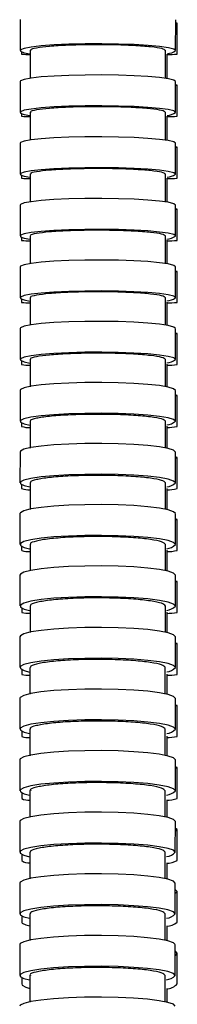
# Model space of a CAD drawing. Units: millimetres. Extents: x 8 to 353, y -425 to 314.
# Drawn here: x 286 to 301, y -331 to -236 of the extents above; entities that cross this region are included whole.
import ezdxf

# ---------------------------------------------------------------- set-up
doc = ezdxf.new("R2010")
doc.units = ezdxf.units.MM

msp = doc.modelspace()

# ---------------------------------------------------------------- linework, layer by layer
at = {"color": 7, "linetype": 'Continuous', "lineweight": 25}
for p, q in [((286.091, -235.743), (286.09, -238.732)), ((301.09, -238.737), (301.091, -235.748)), ((301.233, -239.086), (301.233, -236.086)), ((286.233, -238.859), (286.233, -239.086)), ((286.089, -241.72), (286.088, -244.709)), ((301.088, -244.714), (301.089, -241.724)), ((301.233, -245.086), (301.233, -242.086)), ((286.233, -244.833), (286.233, -245.086)), ((286.087, -247.697), (286.086, -250.687)), ((301.086, -250.691), (301.087, -247.702)), ((301.233, -251.086), (301.233, -248.086)), ((286.233, -250.81), (286.233, -251.086)), ((286.085, -253.674), (286.084, -256.664)), ((301.084, -256.668), (301.085, -253.679)), ((301.233, -257.086), (301.233, -254.086)), ((286.233, -256.79), (286.233, -257.086)), ((286.083, -259.65), (286.082, -262.639)), ((301.082, -262.644), (301.083, -259.655)), ((301.234, -263.085), (301.234, -260.086)), ((286.234, -262.772), (286.234, -263.086)), ((286.081, -265.624), (286.08, -268.61)), ((301.08, -268.616), (301.081, -265.629)), ((301.234, -269.084), (301.234, -266.085)), ((286.234, -268.753), (286.234, -269.086)), ((286.078, -271.593), (286.077, -274.577)), ((301.077, -274.583), (301.078, -271.599)), ((301.235, -275.082), (301.234, -272.084)), ((286.235, -274.733), (286.235, -275.084)), ((286.076, -277.557), (286.075, -280.538)), ((301.075, -280.544), (301.076, -277.563)), ((301.235, -281.079), (301.235, -278.081)), ((286.235, -280.709), (286.235, -281.081)), ((286.073, -283.515), (286.072, -286.494)), ((301.072, -286.501), (301.073, -283.522)), ((301.236, -287.076), (301.236, -284.078)), ((286.236, -286.677), (286.236, -287.078)), ((286.07, -289.47), (286.069, -292.448)), ((301.069, -292.455), (301.07, -289.477)), ((301.237, -293.075), (301.236, -290.076)), ((286.237, -292.638), (286.237, -293.076)), ((286.068, -295.424), (286.066, -298.402)), ((301.066, -298.409), (301.068, -295.431)), ((301.237, -299.074), (301.237, -296.075)), ((286.237, -298.595), (286.237, -299.075)), ((286.065, -301.378), (286.063, -304.356)), ((301.063, -304.363), (301.065, -301.385)), ((301.237, -305.073), (301.237, -302.074)), ((286.237, -304.55), (286.237, -305.074)), ((286.062, -307.332), (286.061, -310.311)), ((301.061, -310.318), (301.062, -307.339)), ((301.238, -311.069), (301.238, -308.072)), ((286.238, -310.506), (286.238, -311.071)), ((286.059, -313.287), (286.058, -316.265)), ((301.058, -316.272), (301.059, -313.294)), ((301.239, -317.059), (301.239, -314.066)), ((286.239, -316.462), (286.239, -317.063)), ((286.056, -319.242), (286.055, -322.221)), ((301.055, -322.228), (301.056, -319.249)), ((301.241, -323.037), (301.24, -320.052)), ((286.241, -322.419), (286.241, -323.043)), ((286.053, -325.198), (286.052, -328.177)), ((301.052, -328.184), (301.053, -325.205)), ((301.244, -328.997), (301.242, -326.023)), ((286.244, -328.376), (286.244, -329.005))]:
    msp.add_line(p, q, dxfattribs=at)
at = {"color": 7, "linetype": 'Continuous', "lineweight": 25, "flags": 128}
for points in [[(301.091, -236.092), (301.233, -236.086), (301.091, -236.08)], [(301.09, -238.734), (300.908, -238.593), (300.385, -238.459), (299.543, -238.338), (298.423, -238.236), (297.078, -238.156), (295.569, -238.104), (293.967, -238.081), (292.348, -238.089), (290.787, -238.126), (289.357, -238.193), (288.125, -238.284), (287.149, -238.397), (286.473, -238.525), (286.131, -238.663), (286.137, -238.805), (286.492, -238.943), (287.023, -239.048)], [(301.089, -241.722), (300.907, -241.586), (300.384, -241.457), (299.542, -241.34), (298.422, -241.24), (297.077, -241.164), (295.568, -241.113), (293.966, -241.091), (292.347, -241.098), (290.786, -241.135), (289.356, -241.199), (288.124, -241.287), (287.148, -241.396), (286.472, -241.52), (286.13, -241.654), (286.089, -241.72)], [(301.089, -242.095), (301.233, -242.086), (301.089, -242.077)], [(301.088, -244.711), (300.906, -244.576), (300.383, -244.446), (299.541, -244.329), (298.421, -244.23), (297.076, -244.153), (295.567, -244.102), (293.965, -244.08), (292.346, -244.088), (290.785, -244.124), (289.355, -244.188), (288.123, -244.277), (287.147, -244.386), (286.471, -244.51), (286.129, -244.643), (286.135, -244.78), (286.49, -244.913), (287.021, -245.015)], [(287.061, -244.687), (287.061, -246.201), (287.06, -247.413)], [(300.114, -247.411), (300.114, -246.204), (300.115, -244.69)], [(301.087, -247.7), (300.905, -247.565), (300.382, -247.437), (299.54, -247.32), (298.42, -247.222), (297.075, -247.146), (295.566, -247.096), (293.964, -247.074), (292.345, -247.081), (290.784, -247.118), (289.354, -247.181), (288.122, -247.269), (287.146, -247.377), (286.47, -247.5), (286.128, -247.632), (286.087, -247.697)], [(301.087, -248.098), (301.233, -248.086), (301.087, -248.074)], [(301.086, -250.689), (300.904, -250.554), (300.381, -250.426), (299.539, -250.31), (298.42, -250.212), (297.074, -250.136), (295.565, -250.086), (293.963, -250.064), (292.344, -250.071), (290.783, -250.107), (289.353, -250.171), (288.121, -250.258), (287.145, -250.366), (286.469, -250.489), (286.127, -250.621), (286.133, -250.757), (286.488, -250.889), (287.019, -250.99)], [(301.085, -253.677), (300.903, -253.54), (300.38, -253.409), (299.538, -253.291), (298.418, -253.191), (297.073, -253.114), (295.564, -253.063), (293.962, -253.041), (292.343, -253.048), (290.782, -253.085), (289.352, -253.149), (288.12, -253.239), (287.144, -253.348), (286.468, -253.473), (286.126, -253.608), (286.085, -253.674)], [(301.085, -254.103), (301.233, -254.086), (301.085, -254.069)], [(301.084, -256.666), (300.902, -256.529), (300.379, -256.398), (299.537, -256.28), (298.418, -256.18), (297.072, -256.103), (295.563, -256.052), (293.961, -256.03), (292.342, -256.037), (290.781, -256.074), (289.351, -256.139), (288.119, -256.228), (287.143, -256.338), (286.467, -256.463), (286.125, -256.597), (286.131, -256.735), (286.486, -256.869), (287.017, -256.972)], [(301.083, -259.653), (300.901, -259.51), (300.378, -259.374), (299.536, -259.251), (298.416, -259.147), (297.071, -259.066), (295.562, -259.013), (293.96, -258.99), (292.341, -258.998), (290.78, -259.036), (289.35, -259.103), (288.118, -259.196), (287.142, -259.311), (286.466, -259.441), (286.124, -259.581), (286.083, -259.65)], [(301.083, -260.109), (301.233, -260.086), (301.083, -260.062)], [(301.082, -262.641), (300.9, -262.498), (300.377, -262.362), (299.535, -262.239), (298.415, -262.135), (297.07, -262.054), (295.561, -262.001), (293.959, -261.978), (292.34, -261.986), (290.779, -262.024), (289.349, -262.091), (288.117, -262.184), (287.141, -262.299), (286.465, -262.429), (286.123, -262.569), (286.129, -262.713), (286.484, -262.853), (287.015, -262.96)], [(301.081, -265.626), (300.899, -265.474), (300.375, -265.33), (299.534, -265.199), (298.414, -265.088), (297.069, -265.002), (295.56, -264.945), (293.958, -264.921), (292.339, -264.929), (290.778, -264.97), (289.348, -265.041), (288.116, -265.14), (287.14, -265.262), (286.464, -265.401), (286.122, -265.55), (286.081, -265.624)], [(301.081, -266.118), (301.234, -266.086), (301.081, -266.052)], [(301.08, -268.613), (300.898, -268.461), (300.374, -268.316), (299.533, -268.185), (298.413, -268.074), (297.067, -267.989), (295.559, -267.932), (293.957, -267.907), (292.338, -267.916), (290.777, -267.957), (289.347, -268.028), (288.115, -268.127), (287.139, -268.249), (286.463, -268.387), (286.121, -268.537), (286.127, -268.689), (286.481, -268.839), (287.013, -268.952)], [(301.078, -271.596), (300.897, -271.431), (300.373, -271.275), (299.532, -271.133), (298.412, -271.013), (297.066, -270.92), (295.557, -270.859), (293.956, -270.832), (292.337, -270.841), (290.776, -270.885), (289.346, -270.963), (288.114, -271.07), (287.137, -271.201), (286.462, -271.352), (286.119, -271.513), (286.078, -271.593)], [(301.078, -272.131), (301.234, -272.085), (301.078, -272.037)], [(301.077, -274.58), (300.896, -274.416), (300.372, -274.259), (299.531, -274.117), (298.411, -273.997), (297.065, -273.904), (295.556, -273.843), (293.955, -273.816), (292.336, -273.825), (290.775, -273.87), (289.345, -273.947), (288.113, -274.054), (287.136, -274.186), (286.461, -274.336), (286.118, -274.497), (286.124, -274.663), (286.479, -274.824), (287.01, -274.947)], [(301.076, -277.56), (300.894, -277.381), (300.371, -277.21), (299.529, -277.056), (298.41, -276.926), (297.064, -276.825), (295.555, -276.758), (293.953, -276.729), (292.334, -276.739), (290.773, -276.787), (289.343, -276.871), (288.111, -276.988), (287.135, -277.131), (286.459, -277.294), (286.117, -277.47), (286.076, -277.557)], [(301.076, -278.137), (301.235, -278.082), (301.076, -278.025)], [(301.075, -280.541), (300.893, -280.362), (300.369, -280.192), (299.528, -280.038), (298.408, -279.907), (297.062, -279.806), (295.554, -279.74), (293.952, -279.71), (292.333, -279.72), (290.772, -279.768), (289.342, -279.853), (288.11, -279.969), (287.134, -280.112), (286.458, -280.276), (286.116, -280.451), (286.122, -280.631), (286.476, -280.807), (287.008, -280.94)], [(301.073, -283.518), (300.892, -283.329), (300.368, -283.149), (299.527, -282.986), (298.407, -282.848), (297.061, -282.741), (295.552, -282.671), (293.951, -282.64), (292.332, -282.651), (290.771, -282.702), (289.341, -282.791), (288.109, -282.914), (287.132, -283.065), (286.457, -283.238), (286.114, -283.423), (286.073, -283.515)], [(301.073, -284.126), (301.236, -284.079), (301.073, -284.029)], [(301.072, -286.498), (300.89, -286.309), (300.367, -286.128), (299.525, -285.966), (298.405, -285.828), (297.06, -285.721), (295.551, -285.65), (293.949, -285.62), (292.33, -285.63), (290.769, -285.681), (289.339, -285.77), (288.107, -285.893), (287.131, -286.044), (286.455, -286.217), (286.113, -286.403), (286.119, -286.593), (286.474, -286.779), (287.005, -286.92)], [(301.07, -289.474), (300.889, -289.279), (300.365, -289.094), (299.524, -288.926), (298.404, -288.785), (297.058, -288.675), (295.549, -288.602), (293.948, -288.571), (292.329, -288.581), (290.768, -288.634), (289.338, -288.725), (288.106, -288.852), (287.129, -289.007), (286.454, -289.185), (286.111, -289.376), (286.07, -289.47)], [(301.07, -290.111), (301.236, -290.076), (301.07, -290.041)], [(301.069, -292.452), (300.887, -292.257), (300.364, -292.072), (299.522, -291.905), (298.403, -291.763), (297.057, -291.653), (295.548, -291.581), (293.947, -291.549), (292.328, -291.56), (290.767, -291.612), (289.337, -291.703), (288.105, -291.83), (287.128, -291.986), (286.453, -292.163), (286.11, -292.354), (286.116, -292.55), (286.471, -292.74), (287.002, -292.886)], [(287.042, -292.427), (287.042, -293.938), (287.041, -295.013)], [(300.094, -295.01), (300.095, -293.944), (300.096, -292.433)], [(301.067, -295.428), (300.886, -295.233), (300.362, -295.047), (299.521, -294.879), (298.401, -294.737), (297.055, -294.627), (295.547, -294.554), (293.945, -294.523), (292.326, -294.533), (290.765, -294.586), (289.335, -294.677), (288.103, -294.804), (287.126, -294.96), (286.451, -295.138), (286.108, -295.33), (286.068, -295.424)], [(301.067, -296.106), (301.237, -296.075), (301.068, -296.043), (301.067, -296.043)], [(301.066, -298.406), (300.885, -298.211), (300.361, -298.025), (299.52, -297.857), (298.4, -297.715), (297.054, -297.605), (295.545, -297.532), (293.944, -297.501), (292.325, -297.511), (290.764, -297.564), (289.334, -297.655), (288.102, -297.782), (287.125, -297.938), (286.45, -298.116), (286.107, -298.308), (286.113, -298.504), (286.468, -298.695), (286.999, -298.84)], [(287.039, -298.383), (287.039, -299.903), (287.038, -300.968)], [(300.092, -300.965), (300.092, -299.909), (300.093, -298.388)], [(301.065, -301.382), (300.883, -301.187), (300.36, -301.002), (299.518, -300.834), (298.398, -300.692), (297.053, -300.583), (295.544, -300.51), (293.942, -300.479), (292.323, -300.489), (290.762, -300.541), (289.332, -300.633), (288.1, -300.76), (287.124, -300.915), (286.448, -301.093), (286.106, -301.284), (286.065, -301.378)], [(301.064, -302.117), (301.237, -302.074), (301.068, -302.031), (301.064, -302.03)], [(301.063, -304.36), (300.882, -304.165), (300.358, -303.98), (299.517, -303.812), (298.397, -303.67), (297.051, -303.561), (295.542, -303.488), (293.941, -303.457), (292.322, -303.467), (290.761, -303.52), (289.331, -303.611), (288.099, -303.738), (287.122, -303.893), (286.447, -304.071), (286.104, -304.262), (286.11, -304.458), (286.465, -304.649), (286.996, -304.794)], [(287.037, -304.337), (287.036, -305.858), (287.035, -306.924)], [(300.089, -306.92), (300.089, -305.864), (300.09, -304.342)], [(301.062, -307.336), (300.88, -307.142), (300.357, -306.957), (299.515, -306.79), (298.396, -306.649), (297.05, -306.539), (295.541, -306.467), (293.94, -306.436), (292.32, -306.446), (290.759, -306.498), (289.329, -306.59), (288.097, -306.716), (287.121, -306.871), (286.445, -307.048), (286.103, -307.238), (286.062, -307.332)], [(301.062, -308.145), (301.238, -308.073), (301.068, -308), (301.062, -307.999)], [(301.06, -310.314), (300.879, -310.12), (300.355, -309.936), (299.514, -309.768), (298.394, -309.627), (297.048, -309.517), (295.54, -309.445), (293.938, -309.414), (292.319, -309.424), (290.758, -309.476), (289.328, -309.568), (288.096, -309.694), (287.119, -309.849), (286.444, -310.026), (286.101, -310.217), (286.108, -310.412), (286.462, -310.602), (286.994, -310.747)], [(287.034, -310.291), (287.033, -311.813), (287.033, -312.88)], [(300.086, -312.876), (300.086, -311.819), (300.087, -310.296)], [(301.059, -313.29), (300.878, -313.097), (300.354, -312.913), (299.512, -312.747), (298.393, -312.606), (297.047, -312.497), (295.538, -312.425), (293.937, -312.394), (292.318, -312.404), (290.757, -312.456), (289.327, -312.547), (288.095, -312.673), (287.118, -312.828), (286.443, -313.004), (286.1, -313.193), (286.059, -313.287)], [(301.059, -314.183), (301.239, -314.069), (301.069, -313.954), (301.059, -313.95)], [(301.058, -316.269), (300.876, -316.076), (300.353, -315.892), (299.511, -315.725), (298.391, -315.584), (297.046, -315.475), (295.537, -315.404), (293.935, -315.372), (292.316, -315.383), (290.755, -315.435), (289.325, -315.526), (288.093, -315.651), (287.117, -315.806), (286.441, -315.982), (286.099, -316.172), (286.105, -316.366), (286.459, -316.556), (286.991, -316.7)], [(287.031, -316.245), (287.03, -317.769), (287.03, -318.837)], [(301.056, -319.246), (300.875, -319.054), (300.351, -318.871), (299.51, -318.705), (298.39, -318.565), (297.044, -318.457), (295.535, -318.385), (293.934, -318.354), (292.315, -318.364), (290.754, -318.416), (289.324, -318.506), (288.092, -318.631), (287.115, -318.785), (286.44, -318.96), (286.097, -319.149), (286.056, -319.242)], [(301.24, -320.055), (301.071, -319.892), (301.056, -319.885)], [(301.056, -320.22), (301.059, -320.218), (301.24, -320.055)], [(301.055, -322.224), (300.873, -322.032), (300.35, -321.849), (299.508, -321.684), (298.389, -321.544), (297.043, -321.435), (295.534, -321.364), (293.933, -321.333), (292.313, -321.343), (290.752, -321.395), (289.322, -321.485), (288.09, -321.61), (287.114, -321.764), (286.438, -321.939), (286.096, -322.128), (286.102, -322.321), (286.457, -322.509), (286.988, -322.653)], [(286.241, -323.043), (286.282, -323.122), (286.625, -323.282), (287.026, -323.381)], [(301.053, -325.201), (300.872, -325.011), (300.348, -324.829), (299.507, -324.665), (298.387, -324.526), (297.041, -324.418), (295.532, -324.347), (293.931, -324.316), (292.312, -324.327), (290.751, -324.378), (289.321, -324.468), (288.089, -324.592), (287.112, -324.744), (286.437, -324.918), (286.094, -325.105), (286.053, -325.198)], [(301.242, -326.027), (301.073, -325.816), (301.053, -325.804)], [(301.053, -326.242), (301.061, -326.237), (301.242, -326.027)], [(301.052, -328.18), (300.871, -327.99), (300.347, -327.808), (299.506, -327.644), (298.386, -327.505), (297.04, -327.397), (295.531, -327.326), (293.93, -327.295), (292.311, -327.306), (290.75, -327.357), (289.32, -327.447), (288.088, -327.571), (287.111, -327.723), (286.436, -327.897), (286.093, -328.084), (286.099, -328.276), (286.454, -328.463), (286.985, -328.605)], [(286.244, -329.005), (286.285, -329.107), (286.628, -329.313), (287.024, -329.439)], [(301.051, -331.158), (300.869, -330.969), (300.346, -330.789), (299.504, -330.627), (298.384, -330.489), (297.039, -330.383), (295.53, -330.313), (293.928, -330.282), (292.309, -330.292), (290.748, -330.343), (289.318, -330.432), (288.086, -330.555), (287.11, -330.706), (286.434, -330.878), (286.092, -331.063), (286.051, -331.154)]]:
    msp.add_lwpolyline(points, dxfattribs=at)
at = {"color": 7, "linetype": 'Continuous', "lineweight": 25}
for centre, radius, start, end in [((300.178, -237.501), 1.533, 274.11742, 306.48067), ((286.921, -222.558), 16.543, 267.61819, 270.44917), ((300.226, -205.277), 33.824, 270.02848, 271.70634), ((300.165, -243.406), 1.599, 273.52385, 305.25611), ((286.92, -233.849), 11.258, 266.50289, 270.65623), ((300.224, -222.025), 23.083, 270.03997, 272.5046), ((286.919, -243.107), 8.009, 265.08595, 270.91633), ((300.223, -234.657), 16.461, 270.05387, 273.51906), ((300.163, -249.371), 1.609, 273.45871, 304.98346), ((286.919, -251.306), 5.821, 263.23661, 271.25014), ((300.221, -245.143), 11.986, 270.07167, 274.84463), ((300.155, -255.362), 1.601, 273.44396, 305.4516), ((300.146, -261.385), 1.566, 273.61058, 306.68523), ((286.919, -258.89), 4.251, 260.72464, 271.69123), ((300.219, -254.383), 8.762, 270.09676, 276.65016), ((286.92, -266.092), 3.071, 257.09855, 272.29625), ((300.216, -262.849), 6.318, 270.1386, 279.27243), ((300.135, -267.431), 1.513, 273.95285, 308.62384), ((286.922, -272.945), 2.246, 252.17739, 273.03597), ((300.211, -270.607), 4.592, 270.21323, 282.87455), ((300.123, -273.49), 1.449, 274.52619, 311.20735), ((300.107, -279.542), 1.391, 275.23525, 314.05176), ((286.924, -279.264), 1.944, 249.25261, 273.40716), ((300.208, -277.255), 3.961, 270.26106, 285.03964), ((300.095, -285.554), 1.358, 275.76443, 315.97179), ((286.921, -284.96), 2.226, 252.0885, 273.00947), ((300.208, -282.595), 4.598, 270.17832, 282.91649), ((286.917, -290.128), 3.026, 257.01409, 272.25524), ((300.209, -286.804), 6.355, 270.08893, 279.30086), ((300.087, -291.535), 1.344, 276.05026, 316.94763), ((300.084, -297.491), 1.342, 276.07611, 317.03373), ((286.915, -295.789), 3.356, 258.3465, 272.02842), ((300.208, -292.047), 7.102, 270.06351, 278.32866), ((300.081, -303.443), 1.343, 276.05321, 316.95721), ((286.916, -302.669), 2.499, 254.24409, 272.64792), ((300.204, -299.902), 5.273, 270.0946, 281.2999), ((300.079, -309.394), 1.345, 276.02194, 316.85227), ((286.924, -309.627), 1.599, 244.60001, 273.78548), ((300.194, -307.946), 3.294, 270.27125, 288.48167), ((286.944, -316.155), 1.149, 232.1632, 274.16781), ((300.173, -315.084), 2.246, 270.85883, 298.35399), ((300.077, -315.345), 1.347, 275.97921, 316.70819), ((300.075, -321.295), 1.35, 275.92087, 316.51001), ((300.138, -321.647), 1.777, 272.09956, 308.39391), ((300.074, -327.244), 1.354, 275.84142, 316.23748), ((300.093, -327.921), 1.578, 273.87504, 316.83915)]:
    msp.add_arc(centre, radius, start, end, dxfattribs=at)
for points, knots in [([(287.063, -238.702), (287.063, -239.208), (287.063, -240.118), (287.062, -241.029), (287.062, -241.433)], [0, 0, 0, 0, 0.555577, 1, 1, 1, 1]), ([(300.117, -238.734), (300.042, -238.67), (299.892, -238.542), (298.759, -238.371), (297.096, -238.242), (295.025, -238.168), (292.794, -238.157), (290.656, -238.212), (288.834, -238.326), (287.602, -238.485), (287.022, -238.629), (287.119, -238.712), (287.141, -238.731)], [0, 0, 0, 0, 0.10752, 0.215041, 0.322559, 0.430071, 0.537579, 0.645084, 0.75259, 0.8601, 0.967616, 1, 1, 1, 1]), ([(300.116, -241.431), (300.116, -241.028), (300.116, -240.12), (300.116, -239.212), (300.117, -238.706)], [0, 0, 0, 0, 0.443117, 1, 1, 1, 1]), ([(300.26, -241.448), (300.26, -241.164), (300.26, -240.371), (300.26, -239.577), (300.26, -239.068)], [0, 0, 0, 0, 0.357806, 1, 1, 1, 1]), ([(300.115, -244.711), (300.04, -244.649), (299.89, -244.525), (298.757, -244.361), (297.094, -244.235), (295.023, -244.164), (292.792, -244.154), (290.654, -244.207), (288.832, -244.317), (287.6, -244.471), (287.02, -244.61), (287.117, -244.69), (287.139, -244.708)], [0, 0, 0, 0, 0.107519, 0.215037, 0.322554, 0.430067, 0.537576, 0.645083, 0.752591, 0.860102, 0.967617, 1, 1, 1, 1]), ([(300.26, -247.428), (300.26, -247.155), (300.26, -246.374), (300.26, -245.593), (300.26, -245.086)], [0, 0, 0, 0, 0.350167, 1, 1, 1, 1]), ([(300.113, -250.688), (300.038, -250.627), (299.888, -250.504), (298.755, -250.341), (297.093, -250.217), (295.021, -250.146), (292.79, -250.137), (290.652, -250.189), (288.83, -250.298), (287.598, -250.45), (287.018, -250.588), (287.115, -250.668), (287.137, -250.686)], [0, 0, 0, 0, 0.107515, 0.215031, 0.322546, 0.430059, 0.53757, 0.645081, 0.752593, 0.860105, 0.967619, 1, 1, 1, 1]), ([(287.059, -250.666), (287.059, -251.17), (287.059, -252.077), (287.058, -252.983), (287.058, -253.386)], [0, 0, 0, 0, 0.556273, 1, 1, 1, 1]), ([(300.112, -253.383), (300.112, -252.983), (300.112, -252.078), (300.112, -251.174), (300.113, -250.669)], [0, 0, 0, 0, 0.442405, 1, 1, 1, 1]), ([(300.26, -253.401), (300.26, -253.135), (300.26, -252.357), (300.26, -251.579), (300.26, -251.067)], [0, 0, 0, 0, 0.342138, 1, 1, 1, 1]), ([(300.111, -256.665), (300.036, -256.603), (299.886, -256.478), (298.753, -256.312), (297.091, -256.186), (295.019, -256.114), (292.788, -256.104), (290.65, -256.157), (288.828, -256.268), (287.596, -256.423), (287.016, -256.563), (287.113, -256.644), (287.135, -256.663)], [0, 0, 0, 0, 0.107514, 0.215028, 0.322542, 0.430056, 0.537568, 0.645081, 0.752594, 0.860107, 0.967621, 1, 1, 1, 1]), ([(287.057, -256.635), (287.057, -257.141), (287.057, -258.046), (287.056, -258.95), (287.056, -259.349)], [0, 0, 0, 0, 0.558707, 1, 1, 1, 1]), ([(300.11, -259.347), (300.11, -258.95), (300.11, -258.047), (300.11, -257.145), (300.111, -256.639)], [0, 0, 0, 0, 0.439907, 1, 1, 1, 1]), ([(300.26, -259.366), (300.26, -259.113), (300.26, -258.347), (300.26, -257.58), (300.26, -257.066)], [0, 0, 0, 0, 0.329787, 1, 1, 1, 1]), ([(287.055, -262.603), (287.055, -263.109), (287.055, -264.01), (287.054, -264.91), (287.054, -265.303)], [0, 0, 0, 0, 0.562737, 1, 1, 1, 1]), ([(300.108, -262.64), (300.033, -262.575), (299.884, -262.445), (298.751, -262.272), (297.088, -262.141), (295.017, -262.065), (292.786, -262.055), (290.648, -262.111), (288.826, -262.226), (287.594, -262.388), (287.014, -262.534), (287.111, -262.618), (287.133, -262.638)], [0, 0, 0, 0, 0.107515, 0.21503, 0.322545, 0.430058, 0.537571, 0.645082, 0.752594, 0.860107, 0.967621, 1, 1, 1, 1]), ([(300.107, -265.3), (300.108, -264.909), (300.108, -264.011), (300.108, -263.113), (300.108, -262.607)], [0, 0, 0, 0, 0.435769, 1, 1, 1, 1]), ([(300.261, -265.321), (300.261, -265.086), (300.26, -264.334), (300.26, -263.582), (300.26, -263.066)], [0, 0, 0, 0, 0.313065, 1, 1, 1, 1]), ([(300.106, -268.612), (300.031, -268.542), (299.881, -268.404), (298.749, -268.22), (297.086, -268.08), (295.014, -268), (292.784, -267.989), (290.645, -268.048), (288.824, -268.171), (287.592, -268.343), (287.012, -268.499), (287.108, -268.588), (287.131, -268.609)], [0, 0, 0, 0, 0.107516, 0.215032, 0.322548, 0.430061, 0.537573, 0.645084, 0.752595, 0.860108, 0.967622, 1, 1, 1, 1]), ([(287.053, -268.567), (287.053, -269.074), (287.052, -269.968), (287.052, -270.861), (287.052, -271.246)], [0, 0, 0, 0, 0.568174, 1, 1, 1, 1]), ([(300.105, -271.243), (300.105, -270.86), (300.106, -269.97), (300.106, -269.079), (300.106, -268.571)], [0, 0, 0, 0, 0.430181, 1, 1, 1, 1]), ([(300.261, -271.266), (300.261, -271.052), (300.261, -270.319), (300.261, -269.585), (300.261, -269.065)], [0, 0, 0, 0, 0.291433, 1, 1, 1, 1]), ([(300.104, -274.579), (300.029, -274.504), (299.879, -274.354), (298.746, -274.155), (297.084, -274.003), (295.012, -273.917), (292.781, -273.905), (290.643, -273.969), (288.822, -274.102), (287.59, -274.288), (287.009, -274.457), (287.106, -274.553), (287.128, -274.576)], [0, 0, 0, 0, 0.107517, 0.215034, 0.32255, 0.430064, 0.537575, 0.645085, 0.752596, 0.860108, 0.967623, 1, 1, 1, 1]), ([(287.05, -274.528), (287.05, -275.036), (287.05, -275.92), (287.05, -276.804), (287.049, -277.18)], [0, 0, 0, 0, 0.574948, 1, 1, 1, 1]), ([(300.103, -277.176), (300.103, -276.803), (300.103, -275.922), (300.104, -275.041), (300.104, -274.533)], [0, 0, 0, 0, 0.42322, 1, 1, 1, 1]), ([(300.262, -277.202), (300.262, -277.006), (300.261, -276.294), (300.261, -275.581), (300.261, -275.064)], [0, 0, 0, 0, 0.274083, 1, 1, 1, 1]), ([(300.101, -280.54), (300.026, -280.458), (299.876, -280.295), (298.744, -280.079), (297.081, -279.914), (295.009, -279.82), (292.779, -279.807), (290.64, -279.876), (288.819, -280.021), (287.587, -280.223), (287.007, -280.407), (287.103, -280.512), (287.126, -280.537)], [0, 0, 0, 0, 0.107517, 0.215034, 0.322549, 0.430063, 0.537574, 0.645085, 0.752596, 0.860108, 0.967623, 1, 1, 1, 1]), ([(287.048, -280.496), (287.048, -281.004), (287.047, -281.877), (287.047, -282.751), (287.047, -283.117)], [0, 0, 0, 0, 0.581341, 1, 1, 1, 1]), ([(300.1, -283.113), (300.1, -282.75), (300.101, -281.88), (300.101, -281.009), (300.101, -280.501)], [0, 0, 0, 0, 0.416675, 1, 1, 1, 1]), ([(300.262, -283.14), (300.262, -282.969), (300.262, -282.282), (300.262, -281.595), (300.262, -281.079)], [0, 0, 0, 0, 0.249849, 1, 1, 1, 1]), ([(287.045, -286.462), (287.045, -286.969), (287.044, -287.835), (287.044, -288.702), (287.044, -289.06)], [0, 0, 0, 0, 0.585698, 1, 1, 1, 1]), ([(300.098, -286.496), (300.023, -286.41), (299.874, -286.238), (298.741, -286.009), (297.079, -285.835), (295.007, -285.735), (292.776, -285.722), (290.638, -285.795), (288.816, -285.948), (287.584, -286.162), (287.004, -286.356), (287.101, -286.467), (287.123, -286.493)], [0, 0, 0, 0, 0.107516, 0.215031, 0.322546, 0.43006, 0.537572, 0.645084, 0.752596, 0.860109, 0.967624, 1, 1, 1, 1]), ([(300.097, -289.057), (300.097, -288.701), (300.098, -287.838), (300.098, -286.975), (300.098, -286.467)], [0, 0, 0, 0, 0.412227, 1, 1, 1, 1]), ([(300.263, -289.086), (300.263, -288.925), (300.263, -288.249), (300.263, -287.573), (300.263, -287.057)], [0, 0, 0, 0, 0.237798, 1, 1, 1, 1]), ([(300.096, -292.451), (300.021, -292.362), (299.871, -292.185), (298.738, -291.95), (297.076, -291.771), (295.004, -291.668), (292.773, -291.654), (290.635, -291.73), (288.813, -291.887), (287.581, -292.107), (287.001, -292.306), (287.098, -292.421), (287.12, -292.447)], [0, 0, 0, 0, 0.107514, 0.215028, 0.322542, 0.430056, 0.537569, 0.645083, 0.752597, 0.86011, 0.967624, 1, 1, 1, 1]), ([(300.263, -295.039), (300.263, -294.889), (300.263, -294.228), (300.263, -293.567), (300.263, -293.056)], [0, 0, 0, 0, 0.22757, 1, 1, 1, 1]), ([(300.093, -298.405), (300.018, -298.316), (299.868, -298.139), (298.735, -297.902), (297.073, -297.723), (295.001, -297.62), (292.77, -297.606), (290.632, -297.682), (288.811, -297.839), (287.579, -298.06), (286.998, -298.26), (287.095, -298.375), (287.117, -298.401)], [0, 0, 0, 0, 0.107514, 0.215028, 0.322541, 0.430055, 0.537569, 0.645083, 0.752597, 0.86011, 0.967624, 1, 1, 1, 1]), ([(300.264, -300.995), (300.264, -300.862), (300.264, -300.216), (300.264, -299.57), (300.264, -299.055)], [0, 0, 0, 0, 0.204497, 1, 1, 1, 1]), ([(300.09, -304.359), (300.015, -304.27), (299.865, -304.093), (298.733, -303.858), (297.07, -303.679), (294.998, -303.576), (292.768, -303.562), (290.629, -303.638), (288.808, -303.795), (287.576, -304.015), (286.996, -304.214), (287.092, -304.329), (287.115, -304.355)], [0, 0, 0, 0, 0.107514, 0.215028, 0.322541, 0.430055, 0.537569, 0.645083, 0.752597, 0.86011, 0.967624, 1, 1, 1, 1]), ([(300.264, -306.951), (300.264, -306.835), (300.264, -306.203), (300.264, -305.571), (300.264, -305.053)], [0, 0, 0, 0, 0.182116, 1, 1, 1, 1]), ([(300.087, -310.313), (300.012, -310.225), (299.862, -310.048), (298.73, -309.814), (297.067, -309.635), (294.996, -309.533), (292.765, -309.519), (290.626, -309.594), (288.805, -309.751), (287.573, -309.97), (286.993, -310.169), (287.089, -310.283), (287.112, -310.31)], [0, 0, 0, 0, 0.107514, 0.215028, 0.322541, 0.430055, 0.537569, 0.645083, 0.752596, 0.86011, 0.967624, 1, 1, 1, 1]), ([(300.265, -312.907), (300.265, -312.841), (300.265, -312.279), (300.265, -311.717), (300.265, -311.221)], [0, 0, 0, 0, 0.118098, 1, 1, 1, 1]), ([(300.084, -316.268), (300.009, -316.18), (299.859, -316.004), (298.727, -315.77), (297.064, -315.593), (294.993, -315.491), (292.762, -315.477), (290.624, -315.552), (288.802, -315.708), (287.57, -315.927), (286.99, -316.125), (287.087, -316.238), (287.109, -316.265)], [0, 0, 0, 0, 0.107514, 0.215027, 0.322541, 0.430055, 0.537569, 0.645083, 0.752596, 0.86011, 0.967624, 1, 1, 1, 1]), ([(300.083, -318.834), (300.083, -318.481), (300.084, -317.619), (300.084, -316.758), (300.084, -316.25)], [0, 0, 0, 0, 0.410072, 1, 1, 1, 1]), ([(300.267, -318.865), (300.267, -318.818), (300.266, -318.297), (300.266, -317.775), (300.266, -317.3)], [0, 0, 0, 0, 0.090161, 1, 1, 1, 1]), ([(300.082, -322.223), (300.007, -322.136), (299.857, -321.961), (298.724, -321.728), (297.062, -321.552), (294.99, -321.451), (292.759, -321.437), (290.621, -321.511), (288.799, -321.666), (287.567, -321.884), (286.987, -322.081), (287.084, -322.194), (287.106, -322.22)], [0, 0, 0, 0, 0.107514, 0.215027, 0.322541, 0.430055, 0.537569, 0.645082, 0.752596, 0.86011, 0.967624, 1, 1, 1, 1]), ([(287.028, -322.199), (287.028, -322.708), (287.028, -323.573), (287.027, -324.439), (287.027, -324.796)], [0, 0, 0, 0, 0.587345, 1, 1, 1, 1]), ([(300.08, -324.792), (300.081, -324.438), (300.081, -323.576), (300.081, -322.713), (300.082, -322.205)], [0, 0, 0, 0, 0.410615, 1, 1, 1, 1]), ([(300.269, -324.825), (300.269, -324.762), (300.269, -324.281), (300.268, -323.799), (300.268, -323.379)], [0, 0, 0, 0, 0.129377, 1, 1, 1, 1]), ([(300.079, -328.179), (300.004, -328.093), (299.854, -327.919), (298.721, -327.688), (297.059, -327.513), (294.987, -327.413), (292.756, -327.399), (290.618, -327.473), (288.797, -327.627), (287.565, -327.842), (286.984, -328.038), (287.081, -328.15), (287.103, -328.176)], [0, 0, 0, 0, 0.107514, 0.215027, 0.322541, 0.430055, 0.537568, 0.645082, 0.752596, 0.86011, 0.967624, 1, 1, 1, 1]), ([(287.025, -328.154), (287.025, -328.663), (287.025, -329.53), (287.024, -330.398), (287.024, -330.757)], [0, 0, 0, 0, 0.586332, 1, 1, 1, 1]), ([(300.078, -330.753), (300.078, -330.397), (300.078, -329.533), (300.079, -328.668), (300.079, -328.16)], [0, 0, 0, 0, 0.411657, 1, 1, 1, 1]), ([(300.272, -330.786), (300.272, -330.691), (300.271, -330.242), (300.271, -329.792), (300.271, -329.439)], [0, 0, 0, 0, 0.21291, 1, 1, 1, 1])]:
    msp.add_open_spline(points, degree=3, knots=knots, dxfattribs=at)

doc.saveas('drawing.dxf')
